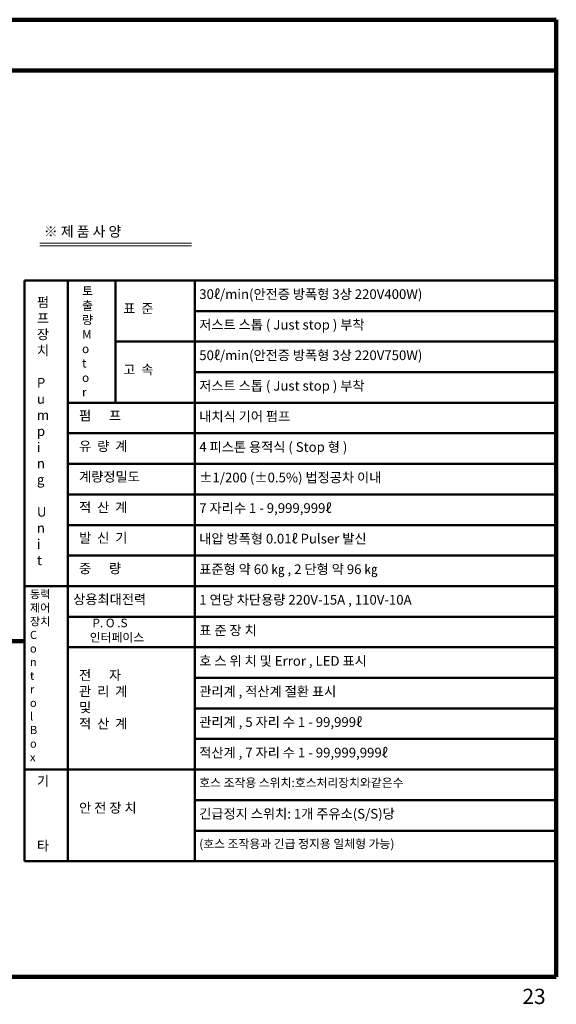
# Model space of a CAD drawing. Units: millimetres. Extents: x 3763 to 6396, y -8176 to -6243.
# Drawn here: x 5343 to 6396, y -8176 to -6243 of the extents above; entities that cross this region are included whole.
import ezdxf

# ---------------------------------------------------------------- set-up
doc = ezdxf.new("R2010")
doc.units = ezdxf.units.MM
doc.layers.get('0').update_dxf_attribs({"lineweight": 18})
doc.styles.add('글씨체', font='BatangChe.ttf', dxfattribs={"width": 1.5})

msp = doc.modelspace()

# ---------------------------------------------------------------- linework, layer by layer
at = {"lineweight": 140}
for p, q in [((6395.79, -6243.4), (3762.75, -6243.4)), ((6395.79, -8122.07), (6395.79, -6243.4)), ((6395.79, -6343.4), (3762.75, -6343.4)), ((3762.75, -7463.13), (5352.26, -7463.13)), ((3762.75, -8122.07), (6395.79, -8122.07))]:
    msp.add_line(p, q, dxfattribs=at)
for p, q in [((5382.1, -6682.39), (5679.49, -6682.39)), ((5382.1, -6687.39), (5679.49, -6687.39)), ((5352.26, -7895.38), (6103.3, -7895.38))]:
    msp.add_line(p, q)
at = {"lineweight": 50}
for p, q in [((5352.26, -6755.38), (6395.79, -6755.38)), ((5352.26, -7895.38), (5352.26, -6755.38)), ((5437.01, -7895.38), (5437.01, -6755.38)), ((5530.81, -6755.38), (5530.81, -6995.38)), ((5686.28, -6755.38), (5686.28, -7175.38)), ((5686.28, -6815.38), (6395.79, -6815.38)), ((5530.81, -6875.38), (6395.79, -6875.38)), ((5686.28, -6935.38), (6395.79, -6935.38)), ((5437.01, -6995.38), (6395.79, -6995.38)), ((5437.01, -7055.38), (6395.79, -7055.38)), ((5437.01, -7115.38), (6395.79, -7115.38)), ((5437.01, -7175.38), (6395.79, -7175.38)), ((5437.01, -7175.38), (6395.79, -7175.38)), ((5686.28, -7175.38), (5686.28, -7895.38)), ((5437.01, -7235.38), (6395.79, -7235.38)), ((5437.01, -7295.38), (6395.79, -7295.38)), ((5352.26, -7355.38), (6395.79, -7355.38)), ((5437.01, -7415.38), (6395.79, -7415.38)), ((5437.01, -7475.38), (6395.79, -7475.38)), ((5686.28, -7535.38), (6395.79, -7535.38)), ((5686.28, -7595.38), (6395.79, -7595.38)), ((5686.28, -7655.38), (6395.79, -7655.38)), ((5352.26, -7715.38), (6395.79, -7715.38)), ((5686.28, -7775.38), (6395.79, -7775.38)), ((5686.28, -7835.38), (6395.79, -7835.38)), ((5352.26, -7895.38), (6395.79, -7895.38))]:
    msp.add_line(p, q, dxfattribs=at)

# ---------------------------------------------------------------- texts
at = {"attachment_point": 1, "style": '글씨체'}
for s, insert, char_height in [('※ 제 품 사 양', (5389.84, -6649.24), 20), ('토\\P출\\P량\\PM\\Po\\Pt\\Po\\Pr', (5464.91, -6767.57), 17), ('30ℓ/min(안전증 방폭형 3상 220V400W)', (5694.96, -6772.63), 19), ('펌\\P프\\P장\\P치\\P\\PP\\Pu\\Pm\\Pp\\Pi\\Pn\\Pg\\P\\PU\\Pn\\Pi\\Pt', (5376.32, -6788.3), 19), ('표  준', (5545.79, -6800.77), 19), ('저스트 스톱 ( Just stop ) 부착', (5694.96, -6832.63), 19), ('50ℓ/min(안전증 방폭형 3상 220V750W)', (5694.96, -6892.63), 19), ('고  속', (5545.79, -6920.77), 19), ('저스트 스톱 ( Just stop ) 부착', (5694.96, -6952.63), 19), ('펌      프', (5459.09, -7011.07), 19), ('내치식 기어 펌프', (5694.96, -7012.63), 19), ('유  량  계', (5459.09, -7071.07), 19), ('4 피스톤 용적식 ( Stop 형 )', (5694.96, -7072.63), 19), ('계량정밀도', (5459.09, -7131.07), 19), ('%%P1/200 (%%P0.5%) 법정공차 이내', (5694.96, -7132.63), 19), ('적  산  계', (5459.09, -7191.07), 19), ('7 자리수 1 - 9,999,999ℓ', (5694.96, -7192.63), 19), ('발  신  기', (5459.09, -7251.07), 19), ('내압 방폭형 0.01ℓ Pulser 발신', (5694.96, -7252.63), 19), ('중      량', (5459.09, -7311.07), 19), ('표준형 약 60 ㎏ , 2 단형 약 96 ㎏', (5694.96, -7312.63), 19), ('동력\\P제어\\P장치\\P C\\P o\\P n\\P t\\P r\\P o\\P l\\P B\\P o\\P x', (5362.66, -7363.1), 16), ('상용최대전력', (5447.59, -7371.68), 19), ('1 연당 차단용량 220V-15A , 110V-10A', (5694.96, -7372.63), 19), (' P. O .S\\P인터페이스', (5480.08, -7419.11), 17), ('표 준 장 치', (5694.96, -7432.63), 19), ('호 스 위 치 및 Error , LED 표시', (5694.96, -7492.63), 19), ('전      자\\P관  리  계\\P    및\\P적  산  계', (5459.09, -7520.65), 19), ('관리계 , 적산계 절환 표시', (5694.96, -7552.63), 19), ('관리계 , 5 자리 수 1 - 99,999ℓ', (5694.96, -7612.63), 19), ('적산계 , 7 자리 수 1 - 99,999,999ℓ', (5694.96, -7672.63), 19), ('기\\P\\P\\P\\P타', (5376.32, -7728.66), 19), ('호스 조작용 스위치:호스처리장치와같은수', (5694.96, -7732.63), 17), ('안 전 장 치', (5459.09, -7781.09), 19), ('긴급정지 스위치: 1개 주유소(S/S)당', (5694.96, -7792.63), 19), ('(호스 조작용과 긴급 정지용 일체형 가능)', (5694.96, -7852.63), 17), ('23', (6329.42, -8145.69), 30)]:
    msp.add_mtext(s, dxfattribs=dict(at, insert=insert, char_height=char_height))

doc.saveas('drawing.dxf')
